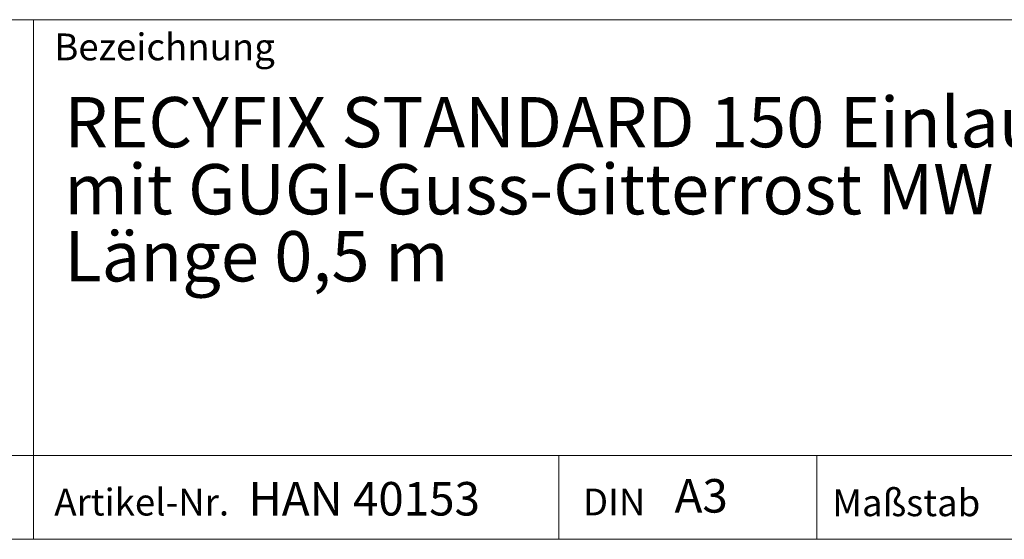
# Model space of a CAD drawing. Units: millimetres. Extents: x 35 to 2065, y 35 to 1450.
# Drawn here: x 1428 to 1722, y 35 to 190 of the extents above; entities that cross this region are included whole.
import ezdxf

# ---------------------------------------------------------------- set-up
doc = ezdxf.new("R2010")
doc.units = ezdxf.units.MM
doc.header["$LTSCALE"] = 5
doc.styles.add('SLDTEXTSTYLE1', font='TXT', dxfattribs={"width": 0.605})

# ---------------------------------------------------------------- blocks, each defined once
blk = doc.blocks.new('SW_NOTE_0')
at = {"color": 0, "linetype": 'Continuous', "lineweight": 0, "char_height": 15, "attachment_point": 1, "style": 'SLDTEXTSTYLE1'}
for s, insert in [('RECYFIX STANDARD 150 Einlaufkasten mit verzinktem Eimer,', (0, 19.34)), ('mit GUGI-Guss-Gitterrost MW 15/25, schwarz, Kl. C 250, arretiert,', (0, -0.66)), ('Länge 0,5 m', (0, -20.66))]:
    blk.add_mtext(s, dxfattribs=dict(at, insert=insert))

msp = doc.modelspace()

# ---------------------------------------------------------------- linework, layer by layer
at = {"color": 7, "linetype": 'Continuous', "lineweight": 0}
for p, q in [((1115, 190), (2065, 190)), ((1432.45, 35), (1432.45, 190)), ((1115, 60), (2065, 60)), ((1589.06, 35), (1589.06, 60)), ((1665.98, 60), (1665.98, 35)), ((1115, 35), (2065, 35)), ((1139, 35), (2065, 35))]:
    msp.add_line(p, q, dxfattribs=at)

# ---------------------------------------------------------------- block references
msp.add_blockref('SW_NOTE_0', (1441.64, 147.59), dxfattribs=at)

# ---------------------------------------------------------------- texts
at = {"color": 7, "linetype": 'Continuous', "lineweight": 0, "attachment_point": 1, "style": 'SLDTEXTSTYLE1'}
for s, insert, char_height in [('Bezeichnung', (1438.65, 185.88), 8), ('A3', (1623.54, 52.97), 10), ('Artikel-Nr.', (1438.65, 50.1), 8), ('HAN 40153', (1496.52, 52.1), 10), ('DIN', (1596.22, 50.14), 8), ('Maßstab', (1670.53, 49.9), 8)]:
    msp.add_mtext(s, dxfattribs=dict(at, insert=insert, char_height=char_height))

doc.saveas('drawing.dxf')
